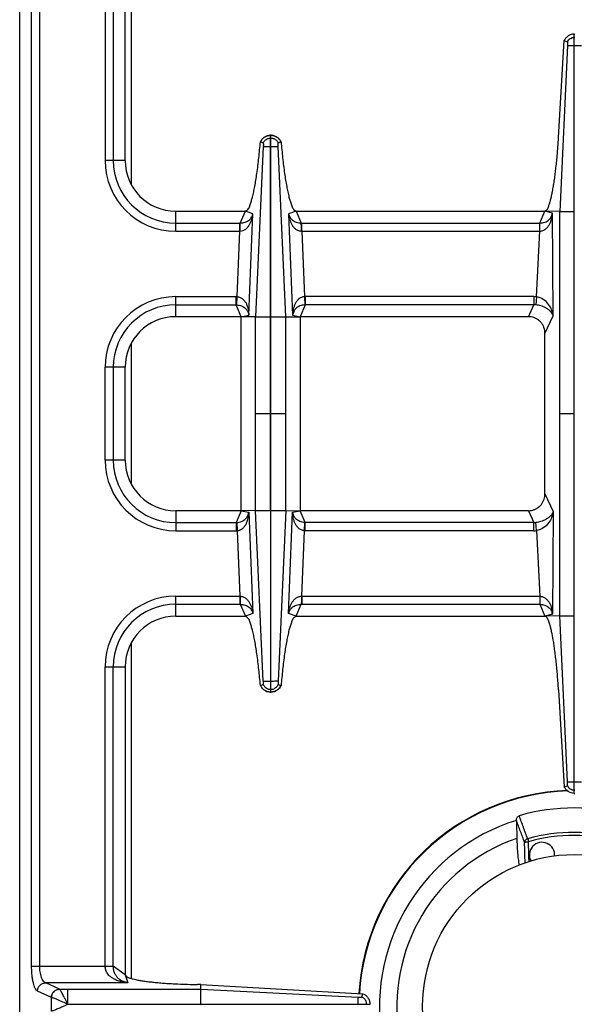
# Model space of a CAD drawing. Units: millimetres. Extents: x 209 to 2567, y 30 to 2015.
# Drawn here: x 936 to 1068, y 265 to 498 of the extents above; entities that cross this region are included whole.
import ezdxf

# ---------------------------------------------------------------- set-up
doc = ezdxf.new("R2010")
doc.units = ezdxf.units.MM
doc.layers.add('AXES', color=7, linetype='Continuous')

msp = doc.modelspace()

# ---------------------------------------------------------------- linework, layer by layer
at = {"color": 7, "linetype": 'Continuous'}
for p, q in [((936.39, 151.66), (936.39, 657.66)), ((961.39, 464.66), (961.39, 537.66)), ((1064.09, 470.11), (1065.46, 493.14)), ((1065.46, 493.14), (1066.23, 492.85)), ((1065.47, 493.14), (1066.22, 492.85)), ((1067.79, 314.66), (1067.79, 494.66)), ((1067.79, 494.66), (1067.99, 494.66)), ((1066.27, 491.91), (1064.38, 452.59)), ((1066.27, 491.91), (1064.38, 452.59)), ((995.84, 470.66), (995.94, 470.66)), ((995.84, 427.59), (995.84, 470.66)), ((995.94, 427.59), (995.94, 470.66)), ((993.44, 469.1), (994.12, 468.86)), ((993.48, 469.09), (994.12, 468.86)), ((997.66, 468.86), (998.34, 469.1)), ((997.66, 468.86), (998.3, 469.09)), ((973.39, 452.66), (989.9, 452.66)), ((1001.89, 452.66), (1060.89, 452.66)), ((1064.38, 452.59), (1060.89, 452.66)), ((1064.38, 356.74), (1064.38, 452.59)), ((988.89, 427.66), (973.39, 427.66)), ((988.89, 381.66), (988.89, 427.66)), ((992.31, 427.6), (988.89, 427.66)), ((999.48, 427.59), (1002.89, 427.66)), ((1002.89, 427.66), (1002.89, 381.66)), ((1056.99, 427.66), (1002.89, 427.66)), ((1060.89, 385.67), (1060.89, 423.65)), ((961.39, 393.66), (961.39, 415.66)), ((988.89, 381.66), (973.39, 381.66)), ((992.31, 381.73), (988.89, 381.66)), ((995.84, 381.74), (995.84, 338.66)), ((995.94, 338.66), (995.94, 381.74)), ((999.48, 381.73), (1002.89, 381.66)), ((1056.99, 381.66), (1002.89, 381.66)), ((973.39, 356.66), (989.9, 356.66)), ((1001.89, 356.66), (1060.89, 356.66)), ((1064.38, 356.74), (1060.89, 356.66)), ((1066.27, 317.42), (1064.38, 356.74)), ((1066.27, 317.42), (1064.38, 356.74)), ((961.39, 344.66), (961.39, 271.66)), ((993.44, 340.23), (994.12, 340.46)), ((993.48, 340.24), (994.12, 340.47)), ((995.84, 338.66), (995.94, 338.66)), ((997.66, 340.47), (998.3, 340.24)), ((997.66, 340.46), (998.34, 340.23)), ((1064.09, 339.22), (1065.46, 316.19)), ((1065.46, 316.19), (1066.23, 316.48)), ((1065.47, 316.18), (1066.22, 316.48)), ((1067.79, 314.66), (1067.99, 314.66)), ((1054.13, 308.25), (1054.13, 308.27)), ((979.34, 269.33), (978.5, 269.34)), ((979.32, 268.25), (979.34, 269.33)), ((979.34, 269.33), (1017.75, 267.15)), ((979.31, 264.71), (979.31, 268.25)), ((1017.49, 266.39), (1017.75, 267.15)), ((979.31, 264.71), (1019.39, 264.71)), ((1019.39, 264.71), (1019.39, 264.61))]:
    msp.add_line(p, q, dxfattribs=at)
at = {"color": 9, "linetype": 'Continuous', "true_color": 0xbdbabd}
for p, q in [((962.89, 458.97), (962.89, 538.56)), ((939.21, 273.73), (939.21, 535.6)), ((941.14, 273.73), (941.14, 535.6)), ((956.64, 535.6), (956.64, 464.66)), ((958.58, 535.66), (958.58, 464.66)), ((1067.79, 493.9), (1067.99, 493.9)), ((1066.27, 491.91), (1069.52, 491.91)), ((995.84, 470.02), (995.94, 470.02)), ((994.13, 468.04), (992.31, 427.6)), ((995.84, 468.03), (995.94, 468.03)), ((999.48, 427.59), (997.65, 468.04)), ((961.39, 464.66), (956.64, 464.66)), ((973.39, 447.91), (973.39, 452.66)), ((988.67, 449.85), (989.9, 452.66)), ((991.67, 452.07), (989.9, 452.66)), ((990.71, 428.01), (991.67, 452.07)), ((1001.89, 452.66), (1000.11, 452.07)), ((1000.11, 452.07), (1001.08, 428.01)), ((1001.89, 452.66), (1003.12, 449.85)), ((1059.69, 449.85), (1060.89, 452.66)), ((1062.67, 452.2), (1060.89, 452.66)), ((1062.82, 427.85), (1062.67, 452.2)), ((1064.38, 452.58), (1067.79, 452.58)), ((973.39, 449.85), (988.53, 449.85)), ((988.53, 447.91), (988.53, 449.85)), ((988.53, 449.85), (988.67, 449.85)), ((1003.12, 449.85), (1003.26, 449.85)), ((1003.26, 447.91), (1003.26, 449.85)), ((1003.26, 449.85), (1059.69, 449.85)), ((1059.64, 447.91), (1059.64, 449.85)), ((973.39, 447.91), (988.53, 447.91)), ((987.9, 432.41), (988.53, 447.91)), ((988.53, 447.91), (988.61, 447.92)), ((1003.18, 447.92), (1003.26, 447.91)), ((1003.26, 447.91), (1003.88, 432.41)), ((1003.26, 447.91), (1059.64, 447.91)), ((1058.9, 432.38), (1059.64, 447.91)), ((1059.64, 447.91), (1059.67, 447.91)), ((973.39, 427.66), (973.39, 432.41)), ((973.39, 432.41), (987.71, 432.41)), ((987.71, 430.48), (987.71, 432.41)), ((987.82, 430.48), (987.9, 432.41)), ((1003.88, 432.41), (1003.97, 430.48)), ((1004.08, 432.41), (1004.08, 430.48)), ((1058.28, 432.41), (1004.08, 432.41)), ((1058.28, 432.41), (1058.28, 430.48)), ((1058.9, 432.38), (1058.7, 430.47)), ((973.39, 430.48), (987.71, 430.48)), ((988.89, 427.66), (987.71, 430.48)), ((1004.08, 430.48), (1002.89, 427.66)), ((1058.28, 430.48), (1004.08, 430.48)), ((1056.99, 427.66), (1058.28, 430.48)), ((988.89, 427.66), (990.71, 428.01)), ((992.31, 381.73), (992.31, 427.6)), ((992.31, 427.59), (995.84, 427.59)), ((995.84, 381.74), (995.84, 427.59)), ((995.94, 381.74), (995.94, 427.59)), ((995.94, 427.59), (999.48, 427.59)), ((999.48, 381.73), (999.48, 427.59)), ((1001.08, 428.01), (1002.89, 427.66)), ((1060.89, 423.65), (1062.82, 427.85)), ((962.89, 387.97), (962.89, 421.35)), ((961.39, 415.66), (956.64, 415.66)), ((956.64, 393.66), (956.64, 415.66)), ((958.58, 415.66), (958.58, 393.66)), ((995.84, 404.66), (992.31, 404.66)), ((999.48, 404.66), (995.94, 404.66)), ((1067.79, 404.66), (1064.38, 404.66)), ((961.39, 393.66), (956.64, 393.66)), ((1060.89, 385.67), (1062.82, 381.48)), ((973.39, 381.66), (973.39, 376.91)), ((988.89, 381.66), (987.71, 378.85)), ((988.89, 381.66), (990.71, 381.32)), ((990.71, 381.32), (991.67, 357.26)), ((992.31, 381.74), (995.84, 381.74)), ((994.13, 341.29), (992.31, 381.73)), ((995.94, 381.74), (999.48, 381.74)), ((999.48, 381.73), (997.65, 341.29)), ((1000.11, 357.26), (1001.08, 381.32)), ((1001.08, 381.32), (1002.89, 381.66)), ((1004.08, 378.85), (1002.89, 381.66)), ((1056.99, 381.66), (1058.28, 378.85)), ((1062.82, 381.48), (1062.67, 357.13)), ((973.39, 378.85), (987.71, 378.85)), ((987.71, 378.85), (987.71, 376.91)), ((987.82, 378.85), (987.9, 376.92)), ((1003.88, 376.92), (1003.97, 378.85)), ((1004.08, 376.91), (1004.08, 378.85)), ((1058.28, 378.85), (1004.08, 378.85)), ((1058.28, 376.91), (1058.28, 378.85)), ((1058.9, 376.95), (1058.7, 378.86)), ((973.39, 376.91), (987.71, 376.91)), ((987.9, 376.92), (988.53, 361.41)), ((1003.26, 361.41), (1003.88, 376.92)), ((1058.28, 376.91), (1004.08, 376.91)), ((1058.9, 376.95), (1059.64, 361.41)), ((973.39, 356.66), (973.39, 361.41)), ((973.39, 361.41), (988.53, 361.41)), ((973.39, 359.48), (988.53, 359.48)), ((988.53, 361.41), (988.53, 359.48)), ((988.53, 361.41), (988.61, 361.41)), ((988.53, 359.48), (988.67, 359.48)), ((988.67, 359.48), (989.9, 356.66)), ((1001.89, 356.66), (1003.12, 359.48)), ((1003.12, 359.48), (1003.26, 359.48)), ((1003.18, 361.41), (1003.26, 361.41)), ((1003.26, 361.41), (1003.26, 359.48)), ((1003.26, 361.41), (1059.64, 361.41)), ((1003.26, 359.48), (1059.69, 359.48)), ((1059.64, 361.41), (1059.64, 359.48)), ((1059.69, 359.48), (1060.89, 356.66)), ((991.67, 357.26), (989.9, 356.66)), ((1001.89, 356.66), (1000.11, 357.26)), ((1062.67, 357.13), (1060.89, 356.66)), ((1064.38, 356.75), (1067.79, 356.75)), ((962.89, 270.77), (962.89, 350.35)), ((956.64, 273.73), (956.64, 344.66)), ((956.64, 344.66), (961.39, 344.66)), ((958.58, 273.67), (958.58, 344.66)), ((995.84, 341.29), (995.94, 341.29)), ((995.84, 339.31), (995.94, 339.31)), ((1066.27, 317.42), (1069.52, 317.42)), ((1067.79, 315.43), (1067.99, 315.43)), ((1056.79, 303.89), (1056.98, 303.2)), ((1057.07, 300.06), (1056.98, 303.2)), ((1057.07, 300.06), (1056.98, 303.2)), ((939.21, 273.73), (958.58, 273.73)), ((961.39, 271.66), (958.58, 273.67)), ((961.39, 271.66), (962.03, 269.76)), ((945.84, 268.26), (942.56, 269.76)), ((962.03, 269.76), (942.56, 269.76)), ((943.91, 266.27), (940.62, 267.77)), ((943.91, 263.06), (943.91, 266.27)), ((943.95, 266.26), (943.91, 266.27)), ((945.86, 268.25), (945.84, 268.26)), ((945.86, 268.25), (979.32, 268.25)), ((947.77, 264.71), (947.77, 268.25)), ((979.32, 268.25), (1016.64, 266.38)), ((947.77, 264.66), (979.31, 264.71)), ((947.77, 264.66), (979.31, 264.61)), ((1016.64, 264.61), (1016.64, 264.71)), ((1018.63, 264.61), (1018.63, 264.71))]:
    msp.add_line(p, q, dxfattribs=at)
for points in [[(987.71, 430.48), (987.76, 430.48), (987.82, 430.48)], [(1004.08, 430.48), (1004.02, 430.48), (1003.97, 430.48)], [(987.71, 378.85), (987.76, 378.85), (987.82, 378.85)], [(1004.08, 378.85), (1004.02, 378.85), (1003.97, 378.85)], [(947.75, 264.71), (947.75, 264.7), (947.76, 264.67), (947.77, 264.68)]]:
    msp.add_lwpolyline(points, dxfattribs=at)
at = {"color": 7, "linetype": 'Continuous'}
for centre, radius, start, end in [((995.96, 467.92), 2.78, 152.047, 154.8624), ((995.89, 468.07), 2.59, 91.0742, 92.7137), ((995.9, 468.07), 2.59, 87.2914, 88.9259), ((995.82, 467.92), 2.79, 25.1458, 35.3357), ((973.39, 464.66), 12, 180, 270), ((973.39, 415.66), 12, 90, 180), ((973.39, 393.66), 12, 180, 270), ((973.39, 344.66), 12, 90, 180), ((995.96, 341.41), 2.78, 205.1376, 207.953), ((995.89, 341.25), 2.59, 267.2863, 268.9258), ((995.9, 341.25), 2.59, 271.0741, 272.7086), ((995.82, 341.41), 2.79, 324.6643, 334.8542), ((1067.89, 264.16), 51.2, 91.8597, 176.5855), ((1067.89, 264.16), 47.05, 73.8095, 106.1905), ((1067.89, 264.16), 46.2, 107.3353, 72.6647), ((1067.89, 264.16), 42.1, 108.9431, 71.0569)]:
    msp.add_arc(centre, radius, start, end, dxfattribs=at)
at = {"color": 9, "linetype": 'Continuous', "true_color": 0xbdbabd}
for centre, radius, start, end in [((973.39, 464.66), 16.75, 180, 270), ((973.39, 464.66), 14.82, 180, 270), ((973.39, 415.66), 16.75, 90, 180), ((987.71, 427.96), 4.45, 87.5225, 89.9989), ((1004.08, 427.96), 4.45, 90.001, 92.4775), ((1058.28, 426.56), 5.85, 83.9458, 90.0034), ((973.39, 415.66), 14.82, 90, 180), ((1058.34, 426.67), 3.81, 84.6391, 90.8687), ((973.39, 393.66), 16.75, 180, 270), ((973.39, 393.66), 14.82, 180, 270), ((1058.34, 382.66), 3.81, 269.1313, 275.3609), ((987.71, 381.37), 4.45, 270.0011, 272.4775), ((1004.08, 381.37), 4.45, 267.5225, 269.999), ((1058.28, 382.77), 5.85, 269.9966, 276.0542), ((973.39, 344.66), 16.75, 90, 180), ((973.39, 344.66), 14.82, 90, 180), ((1067.89, 264.16), 51.08, 91.714, 176.5822), ((1067.89, 264.16), 41.25, 74.3852, 105.6149), ((1067.89, 264.16), 40.53, 74.3843, 105.6157)]:
    msp.add_arc(centre, radius, start, end, dxfattribs=at)
at = {"color": 7, "linetype": 'Continuous'}
for points, knots in [([(1067.79, 494.66), (1067.55, 494.64), (1067.06, 494.58), (1066.4, 494.25), (1065.83, 493.77), (1065.59, 493.35), (1065.46, 493.14)], [0, 0, 0, 0, 0.727846, 1.461454, 2.191975, 2.916678, 2.916678, 2.916678, 2.916678]), ([(1066.23, 492.85), (1066.24, 492.79), (1066.27, 492.67), (1066.27, 492.45), (1066.27, 492.2), (1066.27, 492.01), (1066.27, 491.91)], [0, 0, 0, 0, 0.1835512, 0.3711957, 0.6582099, 0.9429288, 0.9429288, 0.9429288, 0.9429288]), ([(995.77, 470.66), (995.53, 470.63), (995.06, 470.57), (994.42, 470.26), (993.87, 469.81), (993.63, 469.42), (993.51, 469.22)], [0, 0, 0, 0, 0.705975, 1.41704, 2.110393, 2.798893, 2.798893, 2.798893, 2.798893]), ([(994.12, 468.86), (994.25, 469.08), (994.5, 469.52), (994.95, 469.76), (995.18, 469.88)], [0, 0, 0, 0, 0.745165, 1.490427, 1.490427, 1.490427, 1.490427]), ([(998.09, 469.53), (997.89, 469.76), (997.49, 470.21), (996.82, 470.52), (996.33, 470.64), (996.12, 470.65), (996.02, 470.66)], [0, 0, 0, 0, 0.906442, 1.817988, 2.128412, 2.43746, 2.43746, 2.43746, 2.43746]), ([(996.61, 469.88), (996.83, 469.76), (997.28, 469.52), (997.54, 469.08), (997.66, 468.86)], [0, 0, 0, 0, 0.745263, 1.490427, 1.490427, 1.490427, 1.490427]), ([(1060.89, 452.66), (1061.11, 452.81), (1061.55, 453.11), (1061.78, 453.88), (1062.03, 454.6), (1062.27, 455.43), (1062.48, 456.34), (1062.7, 457.42), (1062.9, 458.57), (1063.1, 459.87), (1063.29, 461.23), (1063.47, 462.71), (1063.63, 464.24), (1063.8, 466.01), (1063.96, 467.96), (1064.05, 469.39), (1064.09, 470.11)], [0, 0, 0, 0, 0.758721, 1.54069, 2.317426, 3.082273, 4.10341, 5.1297, 6.380275, 7.628918, 9.068477, 10.508691, 12.096655, 13.684419, 15.832536, 17.980669, 17.980669, 17.980669, 17.980669]), ([(989.9, 452.66), (990.17, 452.85), (990.71, 453.22), (991.01, 454.18), (991.31, 455.08), (991.6, 456.12), (991.87, 457.26), (992.13, 458.6), (992.38, 460.05), (992.73, 462.32), (993.1, 465.34), (993.33, 467.85), (993.44, 469.1)], [0, 0, 0, 0, 0.946829, 1.922878, 2.892892, 3.847955, 5.123418, 6.40537, 7.96774, 9.527631, 13.304349, 17.080934, 17.080934, 17.080934, 17.080934]), ([(994.12, 468.86), (994.13, 468.85), (994.13, 468.82), (994.15, 468.71), (994.17, 468.54), (994.14, 468.38), (994.13, 468.3)], [0, 0, 0, 0, 0.043779, 0.0877125, 0.3292804, 0.5693723, 0.5693723, 0.5693723, 0.5693723]), ([(994.13, 468.3), (994.14, 468.26), (994.15, 468.19), (994.14, 468.11), (994.13, 468.08)], [0, 0, 0, 0, 0.1115062, 0.2222969, 0.2222969, 0.2222969, 0.2222969]), ([(994.13, 468.03), (994.16, 468.03), (994.23, 468.03), (994.54, 468.04), (995.08, 468.04), (995.59, 468.04), (995.84, 468.03)], [0, 0, 0, 0, 0.093107, 0.186238, 0.948438, 1.710616, 1.710616, 1.710616, 1.710616]), ([(995.94, 468.03), (996.05, 468.04), (996.25, 468.04), (996.64, 468.04), (997.11, 468.03), (997.47, 468.03), (997.65, 468.03)], [0, 0, 0, 0, 0.306519, 0.613047, 1.161891, 1.710622, 1.710622, 1.710622, 1.710622]), ([(997.65, 468.3), (997.65, 468.32), (997.64, 468.38), (997.64, 468.5), (997.63, 468.66), (997.65, 468.8), (997.66, 468.86)], [0, 0, 0, 0, 0.0825407, 0.1655792, 0.3685545, 0.5691112, 0.5691112, 0.5691112, 0.5691112]), ([(997.65, 468.04), (997.65, 468.06), (997.65, 468.1), (997.65, 468.16), (997.63, 468.21), (997.65, 468.23), (997.66, 468.23)], [0, 0, 0, 0, 0.0574696, 0.1290481, 0.1790267, 0.2028228, 0.2028228, 0.2028228, 0.2028228]), ([(998.34, 469.1), (998.46, 467.85), (998.69, 465.33), (999.06, 462.32), (999.41, 460.04), (999.66, 458.6), (999.92, 457.25), (1000.19, 456.11), (1000.47, 455.08), (1000.78, 454.18), (1001.08, 453.21), (1001.62, 452.85), (1001.89, 452.66)], [0, 0, 0, 0, 3.781876, 7.563893, 9.122957, 10.68451, 11.965528, 13.240034, 14.194044, 15.163054, 16.136724, 17.081079, 17.081079, 17.081079, 17.081079]), ([(1060.89, 423.65), (1060.88, 423.89), (1060.86, 424.37), (1060.7, 424.95), (1060.52, 425.39), (1060.36, 425.71), (1060.17, 426.01), (1059.96, 426.29), (1059.72, 426.55), (1059.46, 426.78), (1059.18, 426.99), (1058.88, 427.18), (1058.57, 427.33), (1058.15, 427.5), (1057.63, 427.63), (1057.2, 427.65), (1056.99, 427.66)], [0, 0, 0, 0, 0.71695, 1.433888, 1.788917, 2.143949, 2.49657, 2.849184, 3.19984, 3.550495, 3.899887, 4.249277, 4.598262, 4.947247, 5.583654, 6.219796, 6.219796, 6.219796, 6.219796]), ([(1056.99, 381.66), (1057.22, 381.68), (1057.69, 381.7), (1058.26, 381.86), (1058.68, 382.05), (1058.99, 382.21), (1059.28, 382.41), (1059.55, 382.63), (1059.81, 382.87), (1060.04, 383.14), (1060.24, 383.43), (1060.42, 383.73), (1060.57, 384.05), (1060.73, 384.48), (1060.86, 385.02), (1060.88, 385.46), (1060.89, 385.67)], [0, 0, 0, 0, 0.699155, 1.398304, 1.747291, 2.096286, 2.445846, 2.795405, 3.146368, 3.497335, 3.850361, 4.203391, 4.558881, 4.914376, 5.56719, 6.219767, 6.219767, 6.219767, 6.219767]), ([(993.44, 340.23), (993.33, 341.48), (993.1, 343.99), (992.72, 347.01), (992.38, 349.29), (992.13, 350.73), (991.87, 352.08), (991.6, 353.22), (991.31, 354.25), (991, 355.15), (990.71, 356.11), (990.17, 356.48), (989.9, 356.66)], [0, 0, 0, 0, 3.781876, 7.563893, 9.122957, 10.68451, 11.965528, 13.240034, 14.194044, 15.163054, 16.136724, 17.081079, 17.081079, 17.081079, 17.081079]), ([(1001.89, 356.66), (1001.62, 356.48), (1001.07, 356.11), (1000.78, 355.15), (1000.47, 354.24), (1000.18, 353.21), (999.92, 352.07), (999.66, 350.72), (999.41, 349.28), (999.06, 347), (998.69, 343.99), (998.46, 341.48), (998.34, 340.23)], [0, 0, 0, 0, 0.946829, 1.922878, 2.892892, 3.847955, 5.123418, 6.40537, 7.96774, 9.527631, 13.304349, 17.080934, 17.080934, 17.080934, 17.080934]), ([(1064.09, 339.22), (1064.02, 340.33), (1063.88, 342.54), (1063.62, 345.24), (1063.38, 347.32), (1063.2, 348.74), (1063.01, 350.09), (1062.81, 351.3), (1062.59, 352.44), (1062.38, 353.42), (1062.16, 354.32), (1061.94, 355.04), (1061.72, 355.66), (1061.49, 356.12), (1061.26, 356.53), (1061.01, 356.62), (1060.89, 356.66)], [0, 0, 0, 0, 3.326454, 6.652913, 8.136279, 9.62006, 10.924676, 12.228012, 13.312923, 14.401541, 15.246429, 16.0817, 16.646968, 17.234127, 17.633208, 17.999341, 17.999341, 17.999341, 17.999341]), ([(994.12, 340.46), (994.13, 340.48), (994.13, 340.51), (994.15, 340.62), (994.17, 340.79), (994.14, 340.95), (994.13, 341.03)], [0, 0, 0, 0, 0.043779, 0.0877125, 0.3292804, 0.5693723, 0.5693723, 0.5693723, 0.5693723]), ([(994.13, 341.29), (994.16, 341.29), (994.23, 341.29), (994.54, 341.29), (995.08, 341.29), (995.59, 341.29), (995.84, 341.29)], [0, 0, 0, 0, 0.093107, 0.186238, 0.948438, 1.710616, 1.710616, 1.710616, 1.710616]), ([(994.13, 341.03), (994.14, 341.07), (994.15, 341.14), (994.14, 341.22), (994.13, 341.25)], [0, 0, 0, 0, 0.1115062, 0.2222969, 0.2222969, 0.2222969, 0.2222969]), ([(995.94, 341.29), (996.05, 341.29), (996.25, 341.29), (996.64, 341.29), (997.11, 341.3), (997.47, 341.3), (997.65, 341.29)], [0, 0, 0, 0, 0.306519, 0.613047, 1.161891, 1.710622, 1.710622, 1.710622, 1.710622]), ([(997.65, 341.03), (997.65, 341), (997.64, 340.95), (997.64, 340.83), (997.63, 340.66), (997.65, 340.53), (997.66, 340.46)], [0, 0, 0, 0, 0.0825407, 0.1655792, 0.3685545, 0.5691112, 0.5691112, 0.5691112, 0.5691112]), ([(997.65, 341.29), (997.65, 341.27), (997.65, 341.23), (997.65, 341.17), (997.63, 341.12), (997.65, 341.1), (997.66, 341.09)], [0, 0, 0, 0, 0.0574696, 0.1290481, 0.1790267, 0.2028228, 0.2028228, 0.2028228, 0.2028228]), ([(995.77, 338.67), (995.53, 338.7), (995.06, 338.75), (994.42, 339.07), (993.87, 339.52), (993.63, 339.91), (993.51, 340.11)], [0, 0, 0, 0, 0.705975, 1.41704, 2.110393, 2.798893, 2.798893, 2.798893, 2.798893]), ([(994.12, 340.46), (994.25, 340.25), (994.5, 339.81), (994.95, 339.57), (995.18, 339.45)], [0, 0, 0, 0, 0.745165, 1.490427, 1.490427, 1.490427, 1.490427]), ([(998.09, 339.8), (997.89, 339.57), (997.49, 339.11), (996.82, 338.81), (996.33, 338.69), (996.12, 338.67), (996.02, 338.67)], [0, 0, 0, 0, 0.906442, 1.817988, 2.128412, 2.43746, 2.43746, 2.43746, 2.43746]), ([(996.61, 339.45), (996.83, 339.57), (997.28, 339.81), (997.54, 340.25), (997.66, 340.46)], [0, 0, 0, 0, 0.745263, 1.490427, 1.490427, 1.490427, 1.490427]), ([(1067.79, 314.66), (1067.55, 314.69), (1067.06, 314.75), (1066.4, 315.08), (1065.83, 315.56), (1065.59, 315.98), (1065.46, 316.19)], [0, 0, 0, 0, 0.727846, 1.461454, 2.191975, 2.916678, 2.916678, 2.916678, 2.916678]), ([(1066.23, 316.48), (1066.24, 316.54), (1066.27, 316.66), (1066.27, 316.88), (1066.27, 317.13), (1066.27, 317.32), (1066.27, 317.42)], [0, 0, 0, 0, 0.1835512, 0.3711957, 0.6582099, 0.9429288, 0.9429288, 0.9429288, 0.9429288]), ([(1054.13, 308.27), (1054.13, 308.38), (1054.14, 308.6), (1054.26, 308.92), (1054.47, 309.2), (1054.67, 309.3), (1054.78, 309.35)], [0, 0, 0, 0, 0.333813, 0.670533, 1.012134, 1.344608, 1.344608, 1.344608, 1.344608]), ([(1054.23, 303.98), (1054.24, 303.41), (1054.27, 302.27), (1054.38, 300.64), (1054.52, 299.1), (1054.68, 298.14), (1054.76, 297.67)], [0, 0, 0, 0, 1.718375, 3.437243, 4.892234, 6.346281, 6.346281, 6.346281, 6.346281]), ([(961.39, 271.66), (961.53, 271.46), (961.82, 271.06), (962.55, 270.87), (963.23, 270.66), (964.02, 270.47), (964.88, 270.31), (965.91, 270.15), (967.01, 270.01), (968.24, 269.87), (969.54, 269.75), (970.94, 269.64), (972.39, 269.54), (974.16, 269.46), (976.2, 269.38), (977.73, 269.36), (978.5, 269.34)], [0, 0, 0, 0, 0.706349, 1.436377, 2.166277, 2.884028, 3.845868, 4.812983, 5.993765, 7.172566, 8.533761, 9.89563, 11.399032, 12.902226, 15.205906, 17.5096, 17.5096, 17.5096, 17.5096]), ([(1016.64, 266.38), (1016.67, 266.38), (1016.73, 266.38), (1016.79, 266.37), (1016.82, 266.37)], [0, 0, 0, 0, 0.0864176, 0.1728626, 0.1728626, 0.1728626, 0.1728626]), ([(1016.64, 264.71), (1016.64, 264.81), (1016.64, 265.01), (1016.64, 265.39), (1016.63, 265.85), (1016.64, 266.2), (1016.64, 266.38)], [0, 0, 0, 0, 0.2989, 0.59781, 1.132946, 1.66794, 1.66794, 1.66794, 1.66794]), ([(1016.82, 266.37), (1016.83, 266.37), (1016.85, 266.37), (1016.89, 266.38), (1016.92, 266.38), (1016.94, 266.38), (1016.95, 266.38)], [0, 0, 0, 0, 0.038223, 0.0764578, 0.1060175, 0.1355563, 0.1355563, 0.1355563, 0.1355563]), ([(1016.95, 266.38), (1016.98, 266.38), (1017.03, 266.37), (1017.15, 266.37), (1017.3, 266.36), (1017.43, 266.38), (1017.49, 266.39)], [0, 0, 0, 0, 0.0807353, 0.1618837, 0.3523722, 0.540785, 0.540785, 0.540785, 0.540785]), ([(1018.49, 265.36), (1018.37, 265.58), (1018.14, 266.02), (1017.7, 266.27), (1017.49, 266.39)], [0, 0, 0, 0, 0.731361, 1.462635, 1.462635, 1.462635, 1.462635]), ([(1017.75, 267.15), (1017.98, 267.03), (1018.44, 266.79), (1018.96, 266.2), (1019.31, 265.49), (1019.37, 264.97), (1019.39, 264.71)], [0, 0, 0, 0, 0.769407, 1.545559, 2.324009, 3.095774, 3.095774, 3.095774, 3.095774])]:
    msp.add_open_spline(points, degree=3, knots=knots, dxfattribs=at)
at = {"color": 9, "linetype": 'Continuous', "true_color": 0xbdbabd}
for points, knots in [([(1066.23, 492.85), (1066.31, 492.99), (1066.47, 493.28), (1066.85, 493.6), (1067.3, 493.83), (1067.63, 493.88), (1067.79, 493.9)], [0, 0, 0, 0, 0.489586, 0.983006, 1.478769, 1.970737, 1.970737, 1.970737, 1.970737]), ([(993.48, 469.09), (993.6, 469.31), (993.84, 469.75), (994.41, 470.25), (995.09, 470.59), (995.59, 470.64), (995.84, 470.66)], [0, 0, 0, 0, 0.74203, 1.490473, 2.2427, 2.988552, 2.988552, 2.988552, 2.988552]), ([(995.18, 469.88), (995.28, 469.92), (995.5, 469.99), (995.73, 470.01), (995.84, 470.02)], [0, 0, 0, 0, 0.3421404, 0.684167, 0.684167, 0.684167, 0.684167]), ([(995.94, 470.66), (996.19, 470.64), (996.69, 470.59), (997.38, 470.25), (997.95, 469.75), (998.19, 469.31), (998.3, 469.09)], [0, 0, 0, 0, 0.745853, 1.49808, 2.246523, 2.988552, 2.988552, 2.988552, 2.988552]), ([(995.94, 470.02), (996.06, 470.01), (996.29, 469.99), (996.5, 469.92), (996.61, 469.88)], [0, 0, 0, 0, 0.3420267, 0.684167, 0.684167, 0.684167, 0.684167]), ([(988.61, 447.92), (988.86, 447.95), (989.36, 448.02), (990, 448.4), (990.51, 448.91), (990.9, 449.49), (991.2, 450.11), (991.42, 450.75), (991.58, 451.4), (991.64, 451.85), (991.67, 452.07)], [0, 0, 0, 0, 0.744643, 1.500935, 2.199897, 2.897387, 3.574522, 4.251225, 4.92338, 5.595136, 5.595136, 5.595136, 5.595136]), ([(988.67, 449.85), (989.06, 449.88), (989.85, 449.96), (990.81, 450.51), (991.41, 451.27), (991.59, 451.8), (991.67, 452.07)], [0, 0, 0, 0, 1.181578, 2.359716, 3.19617, 4.028764, 4.028764, 4.028764, 4.028764]), ([(1000.11, 452.07), (1000.2, 451.8), (1000.37, 451.27), (1000.98, 450.51), (1001.93, 449.96), (1002.72, 449.88), (1003.12, 449.85)], [0, 0, 0, 0, 0.832675, 1.669175, 2.847228, 4.028742, 4.028742, 4.028742, 4.028742]), ([(1000.11, 452.07), (1000.15, 451.85), (1000.21, 451.4), (1000.37, 450.75), (1000.59, 450.11), (1000.89, 449.49), (1001.27, 448.91), (1001.78, 448.4), (1002.43, 448.02), (1002.93, 447.95), (1003.18, 447.92)], [0, 0, 0, 0, 0.67186, 1.344113, 2.020804, 2.697942, 3.39542, 4.094332, 4.850499, 5.595084, 5.595084, 5.595084, 5.595084]), ([(1059.67, 447.91), (1059.92, 447.95), (1060.43, 448.02), (1061.08, 448.42), (1061.59, 448.94), (1061.98, 449.54), (1062.27, 450.17), (1062.47, 450.83), (1062.61, 451.51), (1062.65, 451.97), (1062.67, 452.2)], [0, 0, 0, 0, 0.755286, 1.521125, 2.232067, 2.942095, 3.634166, 4.325739, 5.017179, 5.708157, 5.708157, 5.708157, 5.708157]), ([(1059.69, 449.85), (1060.09, 449.89), (1060.89, 449.98), (1061.85, 450.57), (1062.45, 451.36), (1062.6, 451.92), (1062.67, 452.2)], [0, 0, 0, 0, 1.200566, 2.397528, 3.261232, 4.120877, 4.120877, 4.120877, 4.120877]), ([(988.61, 447.92), (988.61, 448.02), (988.62, 448.24), (988.62, 448.67), (988.62, 449.2), (988.65, 449.63), (988.67, 449.85)], [0, 0, 0, 0, 0.321093, 0.642301, 1.287175, 1.931013, 1.931013, 1.931013, 1.931013]), ([(1003.18, 447.92), (1003.17, 448.02), (1003.17, 448.24), (1003.16, 448.67), (1003.17, 449.2), (1003.13, 449.63), (1003.12, 449.85)], [0, 0, 0, 0, 0.321089, 0.642292, 1.287154, 1.930982, 1.930982, 1.930982, 1.930982]), ([(1059.67, 447.91), (1059.67, 448.02), (1059.67, 448.24), (1059.67, 448.66), (1059.67, 449.2), (1059.68, 449.63), (1059.69, 449.85)], [0, 0, 0, 0, 0.321315, 0.642643, 1.286963, 1.931169, 1.931169, 1.931169, 1.931169]), ([(987.9, 432.41), (988.15, 432.37), (988.66, 432.28), (989.3, 431.85), (989.78, 431.3), (990.13, 430.68), (990.38, 430.03), (990.56, 429.37), (990.67, 428.69), (990.69, 428.23), (990.71, 428.01)], [0, 0, 0, 0, 0.758242, 1.528974, 2.240259, 2.950415, 3.639167, 4.327231, 5.010848, 5.694105, 5.694105, 5.694105, 5.694105]), ([(1003.88, 432.41), (1003.63, 432.37), (1003.13, 432.28), (1002.49, 431.85), (1002.01, 431.3), (1001.66, 430.68), (1001.41, 430.03), (1001.23, 429.36), (1001.12, 428.69), (1001.09, 428.23), (1001.08, 428.01)], [0, 0, 0, 0, 0.758327, 1.529167, 2.240488, 2.950666, 3.639415, 4.327485, 5.010992, 5.694134, 5.694134, 5.694134, 5.694134]), ([(1062.82, 427.85), (1062.73, 428.33), (1062.55, 429.29), (1061.76, 430.66), (1060.58, 431.88), (1059.45, 432.22), (1058.9, 432.38)], [0, 0, 0, 0, 1.450692, 2.921774, 4.678934, 6.387068, 6.387068, 6.387068, 6.387068]), ([(987.82, 430.48), (988.22, 430.41), (989.02, 430.29), (989.96, 429.65), (990.51, 428.84), (990.64, 428.28), (990.71, 428.01)], [0, 0, 0, 0, 1.207627, 2.411533, 3.262026, 4.108878, 4.108878, 4.108878, 4.108878]), ([(1003.97, 430.48), (1003.57, 430.41), (1002.77, 430.29), (1001.83, 429.65), (1001.28, 428.84), (1001.15, 428.28), (1001.08, 428.01)], [0, 0, 0, 0, 1.207704, 2.411719, 3.262153, 4.108907, 4.108907, 4.108907, 4.108907]), ([(1062.82, 427.85), (1062.77, 427.99), (1062.67, 428.26), (1062.36, 428.75), (1061.84, 429.28), (1061, 429.83), (1059.95, 430.28), (1059.11, 430.4), (1058.7, 430.47)], [0, 0, 0, 0, 0.436195, 0.87518, 1.741864, 2.614845, 3.880123, 5.139081, 5.139081, 5.139081, 5.139081]), ([(987.82, 378.85), (988.22, 378.91), (989.02, 379.04), (989.96, 379.67), (990.51, 380.49), (990.64, 381.05), (990.71, 381.32)], [0, 0, 0, 0, 1.207627, 2.411533, 3.262026, 4.108878, 4.108878, 4.108878, 4.108878]), ([(987.9, 376.92), (988.15, 376.96), (988.66, 377.05), (989.3, 377.48), (989.78, 378.03), (990.13, 378.65), (990.38, 379.3), (990.56, 379.96), (990.67, 380.64), (990.69, 381.09), (990.71, 381.32)], [0, 0, 0, 0, 0.758242, 1.528974, 2.240259, 2.950415, 3.639167, 4.327231, 5.010848, 5.694105, 5.694105, 5.694105, 5.694105]), ([(1003.97, 378.85), (1003.57, 378.91), (1002.77, 379.04), (1001.83, 379.67), (1001.28, 380.49), (1001.15, 381.05), (1001.08, 381.32)], [0, 0, 0, 0, 1.207704, 2.411719, 3.262153, 4.108907, 4.108907, 4.108907, 4.108907]), ([(1003.88, 376.92), (1003.63, 376.96), (1003.13, 377.05), (1002.49, 377.48), (1002.01, 378.03), (1001.66, 378.65), (1001.41, 379.3), (1001.23, 379.96), (1001.12, 380.64), (1001.09, 381.09), (1001.08, 381.32)], [0, 0, 0, 0, 0.758327, 1.529167, 2.240488, 2.950666, 3.639415, 4.327485, 5.010992, 5.694134, 5.694134, 5.694134, 5.694134]), ([(1062.82, 381.48), (1062.77, 381.34), (1062.67, 381.06), (1062.36, 380.57), (1061.84, 380.05), (1061, 379.5), (1059.95, 379.05), (1059.11, 378.92), (1058.7, 378.86)], [0, 0, 0, 0, 0.436195, 0.87518, 1.741864, 2.614845, 3.880123, 5.139081, 5.139081, 5.139081, 5.139081]), ([(1062.82, 381.48), (1062.73, 381), (1062.55, 380.04), (1061.76, 378.67), (1060.58, 377.45), (1059.45, 377.11), (1058.9, 376.95)], [0, 0, 0, 0, 1.450692, 2.921774, 4.678934, 6.387068, 6.387068, 6.387068, 6.387068]), ([(988.61, 361.41), (988.61, 361.31), (988.62, 361.09), (988.62, 360.66), (988.62, 360.13), (988.65, 359.7), (988.67, 359.48)], [0, 0, 0, 0, 0.321093, 0.642301, 1.287175, 1.931013, 1.931013, 1.931013, 1.931013]), ([(988.61, 361.41), (988.86, 361.38), (989.36, 361.31), (990, 360.92), (990.51, 360.41), (990.9, 359.83), (991.2, 359.22), (991.42, 358.58), (991.58, 357.92), (991.64, 357.48), (991.67, 357.26)], [0, 0, 0, 0, 0.744643, 1.500935, 2.199897, 2.897387, 3.574522, 4.251225, 4.92338, 5.595136, 5.595136, 5.595136, 5.595136]), ([(988.67, 359.48), (989.06, 359.44), (989.85, 359.37), (990.81, 358.81), (991.41, 358.06), (991.59, 357.52), (991.67, 357.26)], [0, 0, 0, 0, 1.181578, 2.359716, 3.19617, 4.028764, 4.028764, 4.028764, 4.028764]), ([(1000.11, 357.26), (1000.15, 357.48), (1000.21, 357.92), (1000.37, 358.58), (1000.59, 359.22), (1000.89, 359.83), (1001.27, 360.41), (1001.78, 360.92), (1002.43, 361.31), (1002.93, 361.38), (1003.18, 361.41)], [0, 0, 0, 0, 0.67186, 1.344113, 2.020804, 2.697942, 3.39542, 4.094332, 4.850499, 5.595084, 5.595084, 5.595084, 5.595084]), ([(1000.11, 357.26), (1000.2, 357.52), (1000.37, 358.06), (1000.98, 358.81), (1001.93, 359.37), (1002.72, 359.44), (1003.12, 359.48)], [0, 0, 0, 0, 0.832675, 1.669175, 2.847228, 4.028742, 4.028742, 4.028742, 4.028742]), ([(1003.18, 361.41), (1003.17, 361.31), (1003.17, 361.09), (1003.16, 360.66), (1003.17, 360.13), (1003.13, 359.7), (1003.12, 359.48)], [0, 0, 0, 0, 0.321089, 0.642292, 1.287154, 1.930982, 1.930982, 1.930982, 1.930982]), ([(1059.64, 361.42), (1059.89, 361.38), (1060.4, 361.31), (1061.06, 360.92), (1061.58, 360.4), (1061.97, 359.8), (1062.26, 359.16), (1062.47, 358.5), (1062.61, 357.82), (1062.65, 357.36), (1062.67, 357.13)], [0, 0, 0, 0, 0.760403, 1.530292, 2.244709, 2.958897, 3.654402, 4.349203, 5.043896, 5.738157, 5.738157, 5.738157, 5.738157]), ([(1059.67, 361.41), (1059.67, 361.31), (1059.67, 361.09), (1059.67, 360.66), (1059.67, 360.13), (1059.68, 359.7), (1059.69, 359.48)], [0, 0, 0, 0, 0.321315, 0.642643, 1.286963, 1.931169, 1.931169, 1.931169, 1.931169]), ([(1059.69, 359.48), (1060.09, 359.44), (1060.89, 359.35), (1061.85, 358.76), (1062.45, 357.96), (1062.6, 357.4), (1062.67, 357.13)], [0, 0, 0, 0, 1.200566, 2.397528, 3.261232, 4.120877, 4.120877, 4.120877, 4.120877]), ([(993.48, 340.24), (993.6, 340.02), (993.84, 339.58), (994.41, 339.08), (995.09, 338.74), (995.59, 338.69), (995.84, 338.66)], [0, 0, 0, 0, 0.74203, 1.490473, 2.2427, 2.988552, 2.988552, 2.988552, 2.988552]), ([(995.18, 339.45), (995.28, 339.41), (995.5, 339.33), (995.73, 339.32), (995.84, 339.31)], [0, 0, 0, 0, 0.3421404, 0.684167, 0.684167, 0.684167, 0.684167]), ([(995.94, 338.66), (996.19, 338.69), (996.69, 338.74), (997.38, 339.08), (997.95, 339.58), (998.19, 340.02), (998.3, 340.24)], [0, 0, 0, 0, 0.745853, 1.49808, 2.246523, 2.988552, 2.988552, 2.988552, 2.988552]), ([(995.94, 339.31), (996.06, 339.32), (996.29, 339.33), (996.5, 339.41), (996.61, 339.45)], [0, 0, 0, 0, 0.3420267, 0.684167, 0.684167, 0.684167, 0.684167]), ([(1066.23, 316.48), (1066.31, 316.33), (1066.47, 316.05), (1066.85, 315.72), (1067.3, 315.5), (1067.63, 315.45), (1067.79, 315.43)], [0, 0, 0, 0, 0.489586, 0.983006, 1.478769, 1.970737, 1.970737, 1.970737, 1.970737]), ([(1056.79, 303.89), (1056.69, 303.85), (1056.5, 303.78), (1056.27, 303.58), (1056.1, 303.32), (1056.06, 303.13), (1056.05, 303.03)], [0, 0, 0, 0, 0.30741, 0.617524, 0.911524, 1.201369, 1.201369, 1.201369, 1.201369]), ([(1056.05, 303.03), (1056.06, 303.05), (1056.09, 303.07), (1056.17, 303.09), (1056.26, 303.12), (1056.38, 303.14), (1056.51, 303.16), (1056.66, 303.18), (1056.82, 303.19), (1056.93, 303.2), (1056.98, 303.2)], [0, 0, 0, 0, 0.0620189, 0.1274864, 0.2375951, 0.3446262, 0.4883123, 0.6332625, 0.7980043, 0.9624396, 0.9624396, 0.9624396, 0.9624396]), ([(940.62, 267.77), (940.51, 267.85), (940.28, 268.02), (940.03, 268.49), (939.8, 269.04), (939.6, 269.8), (939.43, 270.64), (939.31, 271.62), (939.23, 272.65), (939.22, 273.37), (939.21, 273.73)], [0, 0, 0, 0, 0.41177, 0.84427, 1.549279, 2.238354, 3.175287, 4.118082, 5.198826, 6.277901, 6.277901, 6.277901, 6.277901]), ([(942.56, 269.76), (942.45, 269.81), (942.24, 269.9), (941.98, 270.2), (941.74, 270.57), (941.45, 271.3), (941.19, 272.36), (941.16, 273.27), (941.14, 273.73)], [0, 0, 0, 0, 0.335923, 0.681184, 1.171825, 1.658721, 3.028181, 4.401611, 4.401611, 4.401611, 4.401611]), ([(962.03, 269.76), (961.73, 269.79), (961.15, 269.84), (960.28, 270.03), (959.44, 270.3), (958.63, 270.68), (957.86, 271.18), (957.2, 271.86), (956.74, 272.73), (956.67, 273.4), (956.64, 273.73)], [0, 0, 0, 0, 0.881368, 1.76314, 2.647674, 3.533806, 4.450288, 5.364681, 6.362214, 7.35097, 7.35097, 7.35097, 7.35097]), ([(956.64, 273.69), (956.75, 273.69), (956.96, 273.69), (957.39, 273.69), (957.93, 273.69), (958.36, 273.68), (958.58, 273.67)], [0, 0, 0, 0, 0.321438, 0.642888, 1.287507, 1.932011, 1.932011, 1.932011, 1.932011]), ([(962.03, 269.76), (961.63, 269.85), (960.83, 270.04), (959.92, 270.61), (959.32, 271.27), (958.92, 271.94), (958.64, 272.75), (958.6, 273.37), (958.58, 273.67)], [0, 0, 0, 0, 1.224769, 2.448585, 3.158129, 3.866903, 4.78595, 5.705173, 5.705173, 5.705173, 5.705173]), ([(940.62, 267.77), (940.66, 268.03), (940.73, 268.54), (941.18, 269.18), (941.81, 269.64), (942.31, 269.72), (942.56, 269.76)], [0, 0, 0, 0, 0.758039, 1.526831, 2.283233, 3.027019, 3.027019, 3.027019, 3.027019]), ([(943.91, 266.27), (943.94, 266.52), (944.02, 267.03), (944.46, 267.68), (945.09, 268.14), (945.59, 268.22), (945.84, 268.26)], [0, 0, 0, 0, 0.758039, 1.526831, 2.283233, 3.027019, 3.027019, 3.027019, 3.027019]), ([(943.95, 266.26), (943.98, 266.51), (944.06, 267.02), (944.49, 267.67), (945.12, 268.13), (945.61, 268.21), (945.86, 268.25)], [0, 0, 0, 0, 0.755951, 1.522384, 2.271924, 3.008473, 3.008473, 3.008473, 3.008473]), ([(947.78, 264.67), (947.39, 264.83), (946.61, 265.17), (945.59, 265.62), (944.72, 266.02), (944.2, 266.18), (943.95, 266.26)], [0, 0, 0, 0, 1.26999, 2.54187, 3.34929, 4.1536, 4.1536, 4.1536, 4.1536]), ([(947.75, 264.71), (947.65, 264.91), (947.46, 265.32), (947.14, 265.9), (946.86, 266.47), (946.61, 266.97), (946.37, 267.42), (946.17, 267.77), (946.02, 268.06), (945.91, 268.18), (945.86, 268.25)], [0, 0, 0, 0, 0.68039, 1.361719, 1.973789, 2.584336, 3.048979, 3.517066, 3.770377, 4.020216, 4.020216, 4.020216, 4.020216]), ([(943.95, 263.07), (944.05, 263.09), (944.25, 263.14), (944.59, 263.29), (944.99, 263.45), (945.69, 263.73), (946.61, 264.15), (947.39, 264.49), (947.78, 264.67)], [0, 0, 0, 0, 0.311166, 0.62387, 1.117785, 1.610356, 2.882055, 4.154782, 4.154782, 4.154782, 4.154782]), ([(1018.63, 264.71), (1018.62, 264.82), (1018.6, 265.05), (1018.53, 265.26), (1018.49, 265.36)], [0, 0, 0, 0, 0.3324845, 0.6650792, 0.6650792, 0.6650792, 0.6650792])]:
    msp.add_open_spline(points, degree=3, knots=knots, dxfattribs=at)
at = {"color": 7, "linetype": 'Continuous'}
msp.add_open_spline([(1054.13, 308.25), (1054.14, 307.54), (1054.18, 306.12), (1054.21, 304.69), (1054.23, 303.98)], degree=3, dxfattribs=at)
at = {"color": 9, "linetype": 'Continuous', "true_color": 0xbdbabd}
for points in [[(1056.05, 303.03), (1055.73, 303.9), (1055.09, 305.64), (1054.45, 307.38), (1054.13, 308.25)], [(1056.79, 303.89), (1056.45, 304.8), (1055.78, 306.62), (1055.11, 308.44), (1054.78, 309.35)], [(1056.19, 298.12), (1056.17, 298.94), (1056.12, 300.58), (1056.07, 302.21), (1056.05, 303.03)], [(1057.12, 298.41), (1057.11, 298.68), (1057.1, 299.24), (1057.08, 299.79), (1057.07, 300.06)]]:
    msp.add_open_spline(points, degree=3, dxfattribs=at)
at = {"layer": 'AXES', "color": 7, "linetype": 'Continuous'}
msp.add_circle((1067.89, 264.16), 36, dxfattribs=at)
msp.add_arc((1060.19, 300.06), 3, 354.0066, 210.1548, dxfattribs=at)

doc.saveas('drawing.dxf')
